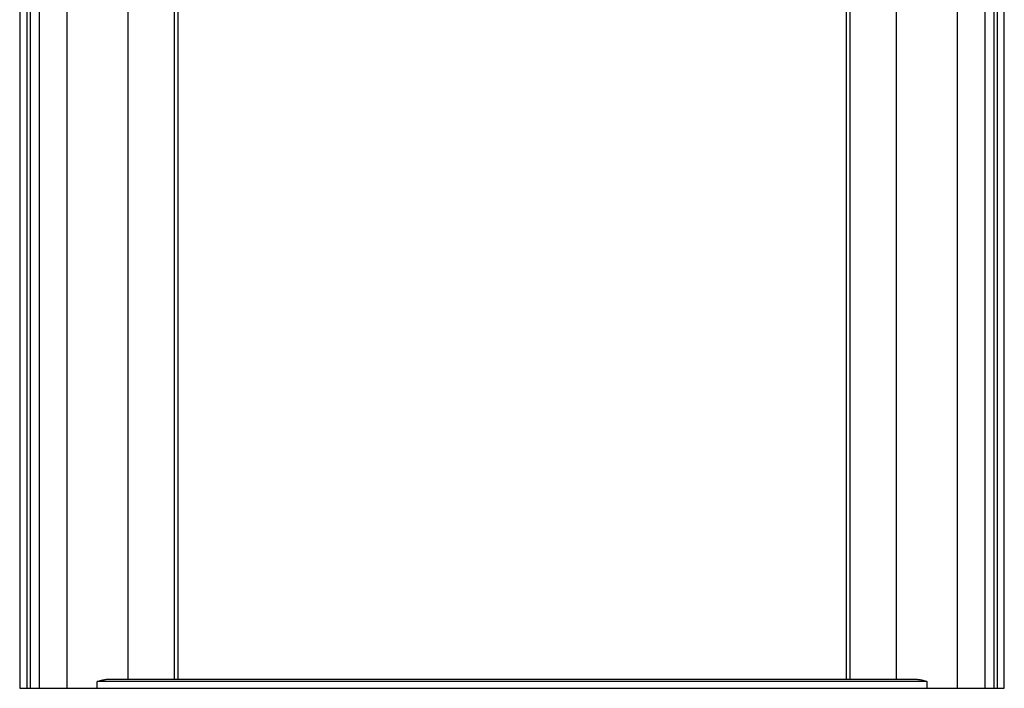
# Model space of a CAD drawing. Extents: x -67 to 67, y -31 to 31.
# Drawn here: x -37 to -31, y -28 to -25 of the extents above; entities that cross this region are included whole.
import ezdxf

# ---------------------------------------------------------------- set-up
doc = ezdxf.new("R2010")
doc.units = 0
doc.layers.get('0').update_dxf_attribs({"linetype": 'CONTINUOUS'})

msp = doc.modelspace()

# ---------------------------------------------------------------- linework, layer by layer
at = {"color": 0}
for points in [[(-36.3222, -22.7639), (-36.3222, -28.2937)], [(-36.3222, -22.7639), (-36.3222, -28.2937)], [(-36.3222, -22.7639), (-36.3222, -28.2937)], [(-36.3222, -22.7639), (-36.3222, -28.2937)], [(-36.3222, -22.7639), (-36.3222, -28.2937)], [(-36.3222, -22.7639), (-36.3222, -28.2937)], [(-36.3222, -22.7639), (-36.3222, -28.2937)], [(-36.3222, -22.7639), (-36.3222, -28.2937)], [(-36.3222, -22.7639), (-36.3222, -28.2937)], [(-36.3222, -22.7639), (-36.3222, -28.2937)], [(-36.3222, -22.7639), (-36.3222, -28.2937)], [(-36.3222, -22.7639), (-36.3222, -28.2937)], [(-36.3222, -22.7639), (-36.3222, -28.2937)], [(-36.3222, -22.7639), (-36.3222, -28.2937)], [(-36.3222, -22.7639), (-36.3222, -28.2937)], [(-36.3222, -22.7639), (-36.3222, -28.2937)], [(-36.3222, -22.7639), (-36.3222, -28.2937)], [(-36.3222, -22.7639), (-36.3222, -28.2937)], [(-36.3222, -22.7639), (-36.3222, -28.2937)], [(-36.3222, -22.7639), (-36.3222, -28.2937)], [(-36.3222, -22.7639), (-36.3222, -28.2937)], [(-35.9874, -22.7639), (-35.9874, -28.2437)], [(-35.9874, -22.7639), (-35.9874, -28.2437)], [(-35.9874, -22.7639), (-35.9874, -28.2437)], [(-35.9874, -22.7639), (-35.9874, -28.2437)], [(-35.9874, -22.7639), (-35.9874, -28.2437)], [(-35.9874, -22.7639), (-35.9874, -28.2437)], [(-35.9874, -22.7639), (-35.9874, -28.2437)], [(-35.9874, -22.7639), (-35.9874, -28.2437)], [(-35.9874, -22.7639), (-35.9874, -28.2437)], [(-35.9874, -22.7639), (-35.9874, -28.2437)], [(-35.9874, -22.7639), (-35.9874, -28.2437)], [(-35.9874, -22.7639), (-35.9874, -28.2437)], [(-35.9874, -22.7639), (-35.9874, -28.2437)], [(-35.9874, -22.7639), (-35.9874, -28.2437)], [(-35.9874, -22.7639), (-35.9874, -28.2437)], [(-35.9874, -22.7639), (-35.9874, -28.2437)], [(-35.9874, -22.7639), (-35.9874, -28.2437)], [(-35.9874, -22.7639), (-35.9874, -28.2437)], [(-35.9874, -22.7639), (-35.9874, -28.2437)], [(-35.9874, -22.7639), (-35.9874, -28.2437)], [(-35.9874, -22.7639), (-35.9874, -28.2437)], [(-31.7727, -22.7639), (-31.7727, -28.2437)], [(-31.7727, -22.7639), (-31.7727, -28.2437)], [(-31.7727, -22.7639), (-31.7727, -28.2437)], [(-31.7727, -22.7639), (-31.7727, -28.2437)], [(-31.7727, -22.7639), (-31.7727, -28.2437)], [(-31.7727, -22.7639), (-31.7727, -28.2437)], [(-31.7727, -22.7639), (-31.7727, -28.2437)], [(-31.7727, -22.7639), (-31.7727, -28.2437)], [(-31.7727, -22.7639), (-31.7727, -28.2437)], [(-31.7727, -22.7639), (-31.7727, -28.2437)], [(-31.7727, -22.7639), (-31.7727, -28.2437)], [(-31.7727, -22.7639), (-31.7727, -28.2437)], [(-31.7727, -22.7639), (-31.7727, -28.2437)], [(-31.7727, -22.7639), (-31.7727, -28.2437)], [(-31.7727, -22.7639), (-31.7727, -28.2437)], [(-31.7727, -22.7639), (-31.7727, -28.2437)], [(-31.7727, -22.7639), (-31.7727, -28.2437)], [(-31.7727, -22.7639), (-31.7727, -28.2437)], [(-31.7727, -22.7639), (-31.7727, -28.2437)], [(-31.7727, -22.7639), (-31.7727, -28.2437)], [(-31.7727, -22.7639), (-31.7727, -28.2437)], [(-31.4378, -22.7639), (-31.4378, -28.2937)], [(-31.4378, -22.7639), (-31.4378, -28.2937)], [(-31.4378, -22.7639), (-31.4378, -28.2937)], [(-31.4378, -22.7639), (-31.4378, -28.2937)], [(-31.4378, -22.7639), (-31.4378, -28.2937)], [(-31.4378, -22.7639), (-31.4378, -28.2937)], [(-31.4378, -22.7639), (-31.4378, -28.2937)], [(-31.4378, -22.7639), (-31.4378, -28.2937)], [(-31.4378, -22.7639), (-31.4378, -28.2937)], [(-31.4378, -22.7639), (-31.4378, -28.2937)], [(-31.4378, -22.7639), (-31.4378, -28.2937)], [(-31.4378, -22.7639), (-31.4378, -28.2937)], [(-31.4378, -22.7639), (-31.4378, -28.2937)], [(-31.4378, -22.7639), (-31.4378, -28.2937)], [(-31.4378, -22.7639), (-31.4378, -28.2937)], [(-31.4378, -22.7639), (-31.4378, -28.2937)], [(-31.4378, -22.7639), (-31.4378, -28.2937)], [(-31.4378, -22.7639), (-31.4378, -28.2937)], [(-31.4378, -22.7639), (-31.4378, -28.2937)], [(-31.4378, -22.7639), (-31.4378, -28.2937)], [(-31.4378, -22.7639), (-31.4378, -28.2937)], [(-36.54, -23.2125), (-36.54, -28.2937)], [(-36.54, -23.2125), (-36.54, -28.2937)], [(-36.54, -23.2125), (-36.54, -28.2937)], [(-36.54, -23.2125), (-36.54, -28.2937)], [(-36.54, -23.2125), (-36.54, -28.2937)], [(-36.54, -23.2125), (-36.54, -28.2937)], [(-36.54, -23.2125), (-36.54, -28.2937)], [(-36.54, -23.2125), (-36.54, -28.2937)], [(-36.54, -23.2125), (-36.54, -28.2937)], [(-36.54, -23.2125), (-36.54, -28.2937)], [(-36.54, -23.2125), (-36.54, -28.2937)], [(-36.54, -23.2125), (-36.54, -28.2937)], [(-36.54, -23.2125), (-36.54, -28.2937)], [(-36.54, -23.2125), (-36.54, -28.2937)], [(-36.54, -23.2125), (-36.54, -28.2937)], [(-36.54, -23.2125), (-36.54, -28.2937)], [(-36.54, -23.2125), (-36.54, -28.2937)], [(-36.54, -23.2125), (-36.54, -28.2937)], [(-36.54, -23.2125), (-36.54, -28.2937)], [(-36.54, -23.2125), (-36.54, -28.2937)], [(-36.54, -23.2125), (-36.54, -28.2937)], [(-36.5224, -23.2125), (-36.5224, -28.2937)], [(-36.5224, -23.2125), (-36.5224, -28.2937)], [(-36.5224, -23.2125), (-36.5224, -28.2937)], [(-36.5224, -23.2125), (-36.5224, -28.2937)], [(-36.5224, -23.2125), (-36.5224, -28.2937)], [(-36.5224, -23.2125), (-36.5224, -28.2937)], [(-36.5224, -23.2125), (-36.5224, -28.2937)], [(-36.5224, -23.2125), (-36.5224, -28.2937)], [(-36.5224, -23.2125), (-36.5224, -28.2937)], [(-36.5224, -23.2125), (-36.5224, -28.2937)], [(-36.5224, -23.2125), (-36.5224, -28.2937)], [(-36.5224, -23.2125), (-36.5224, -28.2937)], [(-36.5224, -23.2125), (-36.5224, -28.2937)], [(-36.5224, -23.2125), (-36.5224, -28.2937)], [(-36.5224, -23.2125), (-36.5224, -28.2937)], [(-36.5224, -23.2125), (-36.5224, -28.2937)], [(-36.5224, -23.2125), (-36.5224, -28.2937)], [(-36.5224, -23.2125), (-36.5224, -28.2937)], [(-36.5224, -23.2125), (-36.5224, -28.2937)], [(-36.5224, -23.2125), (-36.5224, -28.2937)], [(-36.5224, -23.2125), (-36.5224, -28.2937)], [(-36.4731, -23.1919), (-36.4731, -28.2937)], [(-36.4731, -23.1919), (-36.4731, -28.2937)], [(-36.4731, -23.1919), (-36.4731, -28.2937)], [(-36.4731, -23.1919), (-36.4731, -28.2937)], [(-36.4731, -23.1919), (-36.4731, -28.2937)], [(-36.4731, -23.1919), (-36.4731, -28.2937)], [(-36.4731, -23.1919), (-36.4731, -28.2937)], [(-36.4731, -23.1919), (-36.4731, -28.2937)], [(-36.4731, -23.1919), (-36.4731, -28.2937)], [(-36.4731, -23.1919), (-36.4731, -28.2937)], [(-36.4731, -23.1919), (-36.4731, -28.2937)], [(-36.4731, -23.1919), (-36.4731, -28.2937)], [(-36.4731, -23.1919), (-36.4731, -28.2937)], [(-36.4731, -23.1919), (-36.4731, -28.2937)], [(-36.4731, -23.1919), (-36.4731, -28.2937)], [(-36.4731, -23.1919), (-36.4731, -28.2937)], [(-36.4731, -23.1919), (-36.4731, -28.2937)], [(-36.4731, -23.1919), (-36.4731, -28.2937)], [(-36.4731, -23.1919), (-36.4731, -28.2937)], [(-36.4731, -23.1919), (-36.4731, -28.2937)], [(-36.4731, -23.1919), (-36.4731, -28.2937)], [(-31.2869, -23.1919), (-31.2869, -28.2937)], [(-31.2869, -23.1919), (-31.2869, -28.2937)], [(-31.2869, -23.1919), (-31.2869, -28.2937)], [(-31.2869, -23.1919), (-31.2869, -28.2937)], [(-31.2869, -23.1919), (-31.2869, -28.2937)], [(-31.2869, -23.1919), (-31.2869, -28.2937)], [(-31.2869, -23.1919), (-31.2869, -28.2937)], [(-31.2869, -23.1919), (-31.2869, -28.2937)], [(-31.2869, -23.1919), (-31.2869, -28.2937)], [(-31.2869, -23.1919), (-31.2869, -28.2937)], [(-31.2869, -23.1919), (-31.2869, -28.2937)], [(-31.2869, -23.1919), (-31.2869, -28.2937)], [(-31.2869, -23.1919), (-31.2869, -28.2937)], [(-31.2869, -23.1919), (-31.2869, -28.2937)], [(-31.2869, -23.1919), (-31.2869, -28.2937)], [(-31.2869, -23.1919), (-31.2869, -28.2937)], [(-31.2869, -23.1919), (-31.2869, -28.2937)], [(-31.2869, -23.1919), (-31.2869, -28.2937)], [(-31.2869, -23.1919), (-31.2869, -28.2937)], [(-31.2869, -23.1919), (-31.2869, -28.2937)], [(-31.2869, -23.1919), (-31.2869, -28.2937)], [(-31.2377, -23.2125), (-31.2377, -28.2937)], [(-31.2377, -23.2125), (-31.2377, -28.2937)], [(-31.2377, -23.2125), (-31.2377, -28.2937)], [(-31.2377, -23.2125), (-31.2377, -28.2937)], [(-31.2377, -23.2125), (-31.2377, -28.2937)], [(-31.2377, -23.2125), (-31.2377, -28.2937)], [(-31.2377, -23.2125), (-31.2377, -28.2937)], [(-31.2377, -23.2125), (-31.2377, -28.2937)], [(-31.2377, -23.2125), (-31.2377, -28.2937)], [(-31.2377, -23.2125), (-31.2377, -28.2937)], [(-31.2377, -23.2125), (-31.2377, -28.2937)], [(-31.2377, -23.2125), (-31.2377, -28.2937)], [(-31.2377, -23.2125), (-31.2377, -28.2937)], [(-31.2377, -23.2125), (-31.2377, -28.2937)], [(-31.2377, -23.2125), (-31.2377, -28.2937)], [(-31.2377, -23.2125), (-31.2377, -28.2937)], [(-31.2377, -23.2125), (-31.2377, -28.2937)], [(-31.2377, -23.2125), (-31.2377, -28.2937)], [(-31.2377, -23.2125), (-31.2377, -28.2937)], [(-31.2377, -23.2125), (-31.2377, -28.2937)], [(-31.2377, -23.2125), (-31.2377, -28.2937)], [(-31.22, -23.2125), (-31.22, -28.2937)], [(-31.22, -23.2125), (-31.22, -28.2937)], [(-31.22, -23.2125), (-31.22, -28.2937)], [(-31.22, -23.2125), (-31.22, -28.2937)], [(-31.22, -23.2125), (-31.22, -28.2937)], [(-31.22, -23.2125), (-31.22, -28.2937)], [(-31.22, -23.2125), (-31.22, -28.2937)], [(-31.22, -23.2125), (-31.22, -28.2937)], [(-31.22, -23.2125), (-31.22, -28.2937)], [(-31.22, -23.2125), (-31.22, -28.2937)], [(-31.22, -23.2125), (-31.22, -28.2937)], [(-31.22, -23.2125), (-31.22, -28.2937)], [(-31.22, -23.2125), (-31.22, -28.2937)], [(-31.22, -23.2125), (-31.22, -28.2937)], [(-31.22, -23.2125), (-31.22, -28.2937)], [(-31.22, -23.2125), (-31.22, -28.2937)], [(-31.22, -23.2125), (-31.22, -28.2937)], [(-31.22, -23.2125), (-31.22, -28.2937)], [(-31.22, -23.2125), (-31.22, -28.2937)], [(-31.22, -23.2125), (-31.22, -28.2937)], [(-31.22, -23.2125), (-31.22, -28.2937)], [(-36.58, -23.2325), (-36.58, -28.2937)], [(-36.58, -23.2325), (-36.58, -28.2937)], [(-36.58, -23.2325), (-36.58, -28.2937)], [(-36.58, -23.2325), (-36.58, -28.2937)], [(-36.58, -23.2325), (-36.58, -28.2937)], [(-36.58, -23.2325), (-36.58, -28.2937)], [(-36.58, -23.2325), (-36.58, -28.2937)], [(-36.58, -23.2325), (-36.58, -28.2937)], [(-36.58, -23.2325), (-36.58, -28.2937)], [(-36.58, -23.2325), (-36.58, -28.2937)], [(-36.58, -23.2325), (-36.58, -28.2937)], [(-36.58, -23.2325), (-36.58, -28.2937)], [(-36.58, -23.2325), (-36.58, -28.2937)], [(-36.58, -23.2325), (-36.58, -28.2937)], [(-36.58, -23.2325), (-36.58, -28.2937)], [(-36.58, -23.2325), (-36.58, -28.2937)], [(-36.58, -23.2325), (-36.58, -28.2937)], [(-36.58, -23.2325), (-36.58, -28.2937)], [(-36.58, -23.2325), (-36.58, -28.2937)], [(-36.58, -23.2325), (-36.58, -28.2937)], [(-36.58, -23.2325), (-36.58, -28.2937)], [(-31.18, -28.2937), (-31.18, -23.2325)], [(-31.18, -28.2937), (-31.18, -23.2325)], [(-31.18, -28.2937), (-31.18, -23.2325)], [(-31.18, -28.2937), (-31.18, -23.2325)], [(-31.18, -28.2937), (-31.18, -23.2325)], [(-31.18, -28.2937), (-31.18, -23.2325)], [(-31.18, -28.2937), (-31.18, -23.2325)], [(-31.18, -28.2937), (-31.18, -23.2325)], [(-31.18, -28.2937), (-31.18, -23.2325)], [(-31.18, -28.2937), (-31.18, -23.2325)], [(-31.18, -28.2937), (-31.18, -23.2325)], [(-31.18, -28.2937), (-31.18, -23.2325)], [(-31.18, -28.2937), (-31.18, -23.2325)], [(-31.18, -28.2937), (-31.18, -23.2325)], [(-31.18, -28.2937), (-31.18, -23.2325)], [(-31.18, -28.2937), (-31.18, -23.2325)], [(-31.18, -28.2937), (-31.18, -23.2325)], [(-31.18, -28.2937), (-31.18, -23.2325)], [(-31.18, -28.2937), (-31.18, -23.2325)], [(-31.18, -28.2937), (-31.18, -23.2325)], [(-31.18, -28.2937), (-31.18, -23.2325)], [(-35.7329, -23.4854), (-35.7329, -28.2437)], [(-35.7329, -23.4854), (-35.7329, -28.2437)], [(-35.7329, -23.4854), (-35.7329, -28.2437)], [(-35.7329, -23.4854), (-35.7329, -28.2437)], [(-35.7329, -23.4854), (-35.7329, -28.2437)], [(-35.7329, -23.4854), (-35.7329, -28.2437)], [(-35.7329, -23.4854), (-35.7329, -28.2437)], [(-35.7329, -23.4854), (-35.7329, -28.2437)], [(-35.7329, -23.4854), (-35.7329, -28.2437)], [(-35.7329, -23.4854), (-35.7329, -28.2437)], [(-35.7329, -23.4854), (-35.7329, -28.2437)], [(-35.7329, -23.4854), (-35.7329, -28.2437)], [(-35.7329, -23.4854), (-35.7329, -28.2437)], [(-35.7329, -23.4854), (-35.7329, -28.2437)], [(-35.7329, -23.4854), (-35.7329, -28.2437)], [(-35.7329, -23.4854), (-35.7329, -28.2437)], [(-35.7329, -23.4854), (-35.7329, -28.2437)], [(-35.7329, -23.4854), (-35.7329, -28.2437)], [(-35.7329, -23.4854), (-35.7329, -28.2437)], [(-35.7329, -23.4854), (-35.7329, -28.2437)], [(-35.7329, -23.4854), (-35.7329, -28.2437)], [(-32.0271, -23.4854), (-32.0271, -28.2437)], [(-32.0271, -23.4854), (-32.0271, -28.2437)], [(-32.0271, -23.4854), (-32.0271, -28.2437)], [(-32.0271, -23.4854), (-32.0271, -28.2437)], [(-32.0271, -23.4854), (-32.0271, -28.2437)], [(-32.0271, -23.4854), (-32.0271, -28.2437)], [(-32.0271, -23.4854), (-32.0271, -28.2437)], [(-32.0271, -23.4854), (-32.0271, -28.2437)], [(-32.0271, -23.4854), (-32.0271, -28.2437)], [(-32.0271, -23.4854), (-32.0271, -28.2437)], [(-32.0271, -23.4854), (-32.0271, -28.2437)], [(-32.0271, -23.4854), (-32.0271, -28.2437)], [(-32.0271, -23.4854), (-32.0271, -28.2437)], [(-32.0271, -23.4854), (-32.0271, -28.2437)], [(-32.0271, -23.4854), (-32.0271, -28.2437)], [(-32.0271, -23.4854), (-32.0271, -28.2437)], [(-32.0271, -23.4854), (-32.0271, -28.2437)], [(-32.0271, -23.4854), (-32.0271, -28.2437)], [(-32.0271, -23.4854), (-32.0271, -28.2437)], [(-32.0271, -23.4854), (-32.0271, -28.2437)], [(-32.0271, -23.4854), (-32.0271, -28.2437)], [(-35.7132, -23.4937), (-35.7132, -28.2437)], [(-35.7132, -23.4937), (-35.7132, -28.2437)], [(-35.7132, -23.4937), (-35.7132, -28.2437)], [(-35.7132, -23.4937), (-35.7132, -28.2437)], [(-35.7132, -23.4937), (-35.7132, -28.2437)], [(-35.7132, -23.4937), (-35.7132, -28.2437)], [(-35.7132, -23.4937), (-35.7132, -28.2437)], [(-35.7132, -23.4937), (-35.7132, -28.2437)], [(-35.7132, -23.4937), (-35.7132, -28.2437)], [(-35.7132, -23.4937), (-35.7132, -28.2437)], [(-35.7132, -23.4937), (-35.7132, -28.2437)], [(-35.7132, -23.4937), (-35.7132, -28.2437)], [(-35.7132, -23.4937), (-35.7132, -28.2437)], [(-35.7132, -23.4937), (-35.7132, -28.2437)], [(-35.7132, -23.4937), (-35.7132, -28.2437)], [(-35.7132, -23.4937), (-35.7132, -28.2437)], [(-35.7132, -23.4937), (-35.7132, -28.2437)], [(-35.7132, -23.4937), (-35.7132, -28.2437)], [(-35.7132, -23.4937), (-35.7132, -28.2437)], [(-35.7132, -23.4937), (-35.7132, -28.2437)], [(-35.7132, -23.4937), (-35.7132, -28.2437)], [(-32.0468, -23.4937), (-32.0468, -28.2437)], [(-32.0468, -23.4937), (-32.0468, -28.2437)], [(-32.0468, -23.4937), (-32.0468, -28.2437)], [(-32.0468, -23.4937), (-32.0468, -28.2437)], [(-32.0468, -23.4937), (-32.0468, -28.2437)], [(-32.0468, -23.4937), (-32.0468, -28.2437)], [(-32.0468, -23.4937), (-32.0468, -28.2437)], [(-32.0468, -23.4937), (-32.0468, -28.2437)], [(-32.0468, -23.4937), (-32.0468, -28.2437)], [(-32.0468, -23.4937), (-32.0468, -28.2437)], [(-32.0468, -23.4937), (-32.0468, -28.2437)], [(-32.0468, -23.4937), (-32.0468, -28.2437)], [(-32.0468, -23.4937), (-32.0468, -28.2437)], [(-32.0468, -23.4937), (-32.0468, -28.2437)], [(-32.0468, -23.4937), (-32.0468, -28.2437)], [(-32.0468, -23.4937), (-32.0468, -28.2437)], [(-32.0468, -23.4937), (-32.0468, -28.2437)], [(-32.0468, -23.4937), (-32.0468, -28.2437)], [(-32.0468, -23.4937), (-32.0468, -28.2437)], [(-32.0468, -23.4937), (-32.0468, -28.2437)], [(-32.0468, -23.4937), (-32.0468, -28.2437)], [(-36.58, -28.2937), (-36.58, -28.2937)], [(-36.58, -28.2937), (-36.54, -28.2937)], [(-36.58, -28.2937), (-36.54, -28.2937)], [(-36.58, -28.2937), (-36.54, -28.2937)], [(-36.58, -28.2937), (-36.54, -28.2937)], [(-36.58, -28.2937), (-36.54, -28.2937)], [(-36.58, -28.2937), (-36.54, -28.2937)], [(-36.58, -28.2937), (-36.54, -28.2937)], [(-36.58, -28.2937), (-36.54, -28.2937)], [(-36.58, -28.2937), (-36.54, -28.2937)], [(-36.58, -28.2937), (-36.54, -28.2937)], [(-36.58, -28.2937), (-36.54, -28.2937)], [(-36.58, -28.2937), (-36.54, -28.2937)], [(-36.58, -28.2937), (-36.54, -28.2937)], [(-36.58, -28.2937), (-36.54, -28.2937)], [(-36.58, -28.2937), (-36.54, -28.2937)], [(-36.58, -28.2937), (-36.54, -28.2937)], [(-36.58, -28.2937), (-36.54, -28.2937)], [(-36.58, -28.2937), (-36.54, -28.2937)], [(-36.58, -28.2937), (-36.54, -28.2937)], [(-36.58, -28.2937), (-36.54, -28.2937)], [(-36.58, -28.2937), (-36.54, -28.2937)], [(-36.58, -28.2937), (-36.58, -28.2937)], [(-36.54, -28.2937), (-36.54, -28.2937)], [(-36.54, -28.2937), (-36.54, -28.2937)], [(-36.54, -28.2937), (-36.5224, -28.2937)], [(-36.54, -28.2937), (-36.5224, -28.2937)], [(-36.54, -28.2937), (-36.5224, -28.2937)], [(-36.54, -28.2937), (-36.5224, -28.2937)], [(-36.54, -28.2937), (-36.5224, -28.2937)], [(-36.54, -28.2937), (-36.5224, -28.2937)], [(-36.54, -28.2937), (-36.5224, -28.2937)], [(-36.54, -28.2937), (-36.5224, -28.2937)], [(-36.54, -28.2937), (-36.5224, -28.2937)], [(-36.54, -28.2937), (-36.5224, -28.2937)], [(-36.54, -28.2937), (-36.5224, -28.2937)], [(-36.54, -28.2937), (-36.5224, -28.2937)], [(-36.54, -28.2937), (-36.5224, -28.2937)], [(-36.54, -28.2937), (-36.5224, -28.2937)], [(-36.54, -28.2937), (-36.5224, -28.2937)], [(-36.54, -28.2937), (-36.5224, -28.2937)], [(-36.54, -28.2937), (-36.5224, -28.2937)], [(-36.54, -28.2937), (-36.5224, -28.2937)], [(-36.54, -28.2937), (-36.5224, -28.2937)], [(-36.54, -28.2937), (-36.5224, -28.2937)], [(-36.54, -28.2937), (-36.5224, -28.2937)], [(-36.54, -28.2937), (-36.54, -28.2937)], [(-36.5224, -28.2937), (-36.5224, -28.2937)], [(-36.5224, -28.2937), (-36.5224, -28.2937)], [(-36.5224, -28.2937), (-36.4731, -28.2937)], [(-36.5224, -28.2937), (-36.4731, -28.2937)], [(-36.5224, -28.2937), (-36.4731, -28.2937)], [(-36.5224, -28.2937), (-36.4731, -28.2937)], [(-36.5224, -28.2937), (-36.4731, -28.2937)], [(-36.5224, -28.2937), (-36.4731, -28.2937)], [(-36.5224, -28.2937), (-36.4731, -28.2937)], [(-36.5224, -28.2937), (-36.4731, -28.2937)], [(-36.5224, -28.2937), (-36.4731, -28.2937)], [(-36.5224, -28.2937), (-36.4731, -28.2937)], [(-36.5224, -28.2937), (-36.4731, -28.2937)], [(-36.5224, -28.2937), (-36.4731, -28.2937)], [(-36.5224, -28.2937), (-36.4731, -28.2937)], [(-36.5224, -28.2937), (-36.4731, -28.2937)], [(-36.5224, -28.2937), (-36.4731, -28.2937)], [(-36.5224, -28.2937), (-36.4731, -28.2937)], [(-36.5224, -28.2937), (-36.4731, -28.2937)], [(-36.5224, -28.2937), (-36.4731, -28.2937)], [(-36.5224, -28.2937), (-36.4731, -28.2937)], [(-36.5224, -28.2937), (-36.4731, -28.2937)], [(-36.5224, -28.2937), (-36.4731, -28.2937)], [(-36.5224, -28.2937), (-36.5224, -28.2937)], [(-36.4731, -28.2937), (-36.4731, -28.2937)], [(-36.4731, -28.2937), (-36.4731, -28.2937)], [(-36.4731, -28.2937), (-36.3222, -28.2937)], [(-36.4731, -28.2937), (-36.3222, -28.2937)], [(-36.4731, -28.2937), (-36.3222, -28.2937)], [(-36.4731, -28.2937), (-36.3222, -28.2937)], [(-36.4731, -28.2937), (-36.3222, -28.2937)], [(-36.4731, -28.2937), (-36.3222, -28.2937)], [(-36.4731, -28.2937), (-36.3222, -28.2937)], [(-36.4731, -28.2937), (-36.3222, -28.2937)], [(-36.4731, -28.2937), (-36.3222, -28.2937)], [(-36.4731, -28.2937), (-36.3222, -28.2937)], [(-36.4731, -28.2937), (-36.3222, -28.2937)], [(-36.4731, -28.2937), (-36.3222, -28.2937)], [(-36.4731, -28.2937), (-36.3222, -28.2937)], [(-36.4731, -28.2937), (-36.3222, -28.2937)], [(-36.4731, -28.2937), (-36.3222, -28.2937)], [(-36.4731, -28.2937), (-36.3222, -28.2937)], [(-36.4731, -28.2937), (-36.3222, -28.2937)], [(-36.4731, -28.2937), (-36.3222, -28.2937)], [(-36.4731, -28.2937), (-36.3222, -28.2937)], [(-36.4731, -28.2937), (-36.3222, -28.2937)], [(-36.4731, -28.2937), (-36.3222, -28.2937)], [(-36.4731, -28.2937), (-36.4731, -28.2937)], [(-36.3222, -28.2937), (-36.3222, -28.2937)], [(-36.3222, -28.2937), (-36.3222, -28.2937)], [(-36.3222, -28.2937), (-36.1548, -28.2937)], [(-36.3222, -28.2937), (-36.1548, -28.2937)], [(-36.3222, -28.2937), (-36.1548, -28.2937)], [(-36.3222, -28.2937), (-36.1548, -28.2937)], [(-36.3222, -28.2937), (-36.1548, -28.2937)], [(-36.3222, -28.2937), (-36.1548, -28.2937)], [(-36.3222, -28.2937), (-36.1548, -28.2937)], [(-36.3222, -28.2937), (-36.1548, -28.2937)], [(-36.3222, -28.2937), (-36.1548, -28.2937)], [(-36.3222, -28.2937), (-36.1548, -28.2937)], [(-36.3222, -28.2937), (-36.1548, -28.2937)], [(-36.3222, -28.2937), (-36.1548, -28.2937)], [(-36.3222, -28.2937), (-36.1548, -28.2937)], [(-36.3222, -28.2937), (-36.1548, -28.2937)], [(-36.3222, -28.2937), (-36.1548, -28.2937)], [(-36.3222, -28.2937), (-36.1548, -28.2937)], [(-36.3222, -28.2937), (-36.1548, -28.2937)], [(-36.3222, -28.2937), (-36.1548, -28.2937)], [(-36.3222, -28.2937), (-36.1548, -28.2937)], [(-36.3222, -28.2937), (-36.1548, -28.2937)], [(-36.3222, -28.2937), (-36.1548, -28.2937)], [(-36.3222, -28.2937), (-36.3222, -28.2937)], [(-36.1548, -28.2562), (-36.1548, -28.2562), (-36.1542, -28.2559), (-36.1536, -28.2558), (-36.153, -28.2555), (-36.1527, -28.2555), (-36.1521, -28.2552), (-36.1517, -28.2552), (-36.1511, -28.2549), (-36.1508, -28.2549), (-36.1502, -28.2546), (-36.1496, -28.2546), (-36.149, -28.2543), (-36.1487, -28.2543), (-36.1481, -28.254), (-36.1478, -28.254), (-36.1472, -28.2537), (-36.1469, -28.2537), (-36.1469, -28.2537), (-36.143, -28.2525), (-36.1392, -28.2513), (-36.1354, -28.2502), (-36.1318, -28.2493), (-36.1281, -28.2484), (-36.1245, -28.2476), (-36.1209, -28.2469), (-36.1174, -28.2463), (-36.1138, -28.2456), (-36.1104, -28.245), (-36.107, -28.2446), (-36.1037, -28.2443), (-36.1004, -28.244), (-36.0971, -28.2438), (-36.0938, -28.2437), (-36.0908, -28.2437)], [(-36.1548, -28.2562), (-36.1548, -28.2562)], [(-36.1548, -28.2937), (-36.1548, -28.2562)], [(-36.1548, -28.2937), (-36.1548, -28.2562)], [(-36.1548, -28.2937), (-36.1548, -28.2562)], [(-36.1548, -28.2937), (-36.1548, -28.2562)], [(-36.1548, -28.2937), (-36.1548, -28.2562)], [(-36.1548, -28.2937), (-36.1548, -28.2562)], [(-36.1548, -28.2937), (-36.1548, -28.2562)], [(-36.1548, -28.2937), (-36.1548, -28.2562)], [(-36.1548, -28.2937), (-36.1548, -28.2562)], [(-36.1548, -28.2937), (-36.1548, -28.2562)], [(-36.1548, -28.2937), (-36.1548, -28.2562)], [(-36.1548, -28.2937), (-36.1548, -28.2562)], [(-36.1548, -28.2937), (-36.1548, -28.2562)], [(-36.1548, -28.2937), (-36.1548, -28.2562)], [(-36.1548, -28.2937), (-36.1548, -28.2562)], [(-36.1548, -28.2937), (-36.1548, -28.2562)], [(-36.1548, -28.2937), (-36.1548, -28.2562)], [(-36.1548, -28.2937), (-36.1548, -28.2562)], [(-36.1548, -28.2937), (-36.1548, -28.2562)], [(-36.1548, -28.2937), (-36.1548, -28.2562)], [(-36.1548, -28.2937), (-36.1548, -28.2562)], [(-36.1548, -28.2562), (-36.1548, -28.2562)], [(-31.6053, -28.2562), (-36.1548, -28.2562)], [(-31.6053, -28.2562), (-36.1548, -28.2562)], [(-31.6053, -28.2562), (-36.1548, -28.2562)], [(-31.6053, -28.2562), (-36.1548, -28.2562)], [(-31.6053, -28.2562), (-36.1548, -28.2562)], [(-31.6053, -28.2562), (-36.1548, -28.2562)], [(-31.6053, -28.2562), (-36.1548, -28.2562)], [(-31.6053, -28.2562), (-36.1548, -28.2562)], [(-31.6053, -28.2562), (-36.1548, -28.2562)], [(-31.6053, -28.2562), (-36.1548, -28.2562)], [(-31.6053, -28.2562), (-36.1548, -28.2562)], [(-31.6053, -28.2562), (-36.1548, -28.2562)], [(-31.6053, -28.2562), (-36.1548, -28.2562)], [(-31.6053, -28.2562), (-36.1548, -28.2562)], [(-31.6053, -28.2562), (-36.1548, -28.2562)], [(-31.6053, -28.2562), (-36.1548, -28.2562)], [(-31.6053, -28.2562), (-36.1548, -28.2562)], [(-31.6053, -28.2562), (-36.1548, -28.2562)], [(-31.6053, -28.2562), (-36.1548, -28.2562)], [(-31.6053, -28.2562), (-36.1548, -28.2562)], [(-31.6053, -28.2562), (-36.1548, -28.2562)], [(-36.1548, -28.2937), (-36.1548, -28.2937)], [(-36.1548, -28.2937), (-31.6053, -28.2937)], [(-36.1548, -28.2937), (-31.6053, -28.2937)], [(-36.1548, -28.2937), (-31.6053, -28.2937)], [(-36.1548, -28.2937), (-31.6053, -28.2937)], [(-36.1548, -28.2937), (-31.6053, -28.2937)], [(-36.1548, -28.2937), (-31.6053, -28.2937)], [(-36.1548, -28.2937), (-31.6053, -28.2937)], [(-36.1548, -28.2937), (-31.6053, -28.2937)], [(-36.1548, -28.2937), (-31.6053, -28.2937)], [(-36.1548, -28.2937), (-31.6053, -28.2937)], [(-36.1548, -28.2937), (-31.6053, -28.2937)], [(-36.1548, -28.2937), (-31.6053, -28.2937)], [(-36.1548, -28.2937), (-31.6053, -28.2937)], [(-36.1548, -28.2937), (-31.6053, -28.2937)], [(-36.1548, -28.2937), (-31.6053, -28.2937)], [(-36.1548, -28.2937), (-31.6053, -28.2937)], [(-36.1548, -28.2937), (-31.6053, -28.2937)], [(-36.1548, -28.2937), (-31.6053, -28.2937)], [(-36.1548, -28.2937), (-31.6053, -28.2937)], [(-36.1548, -28.2937), (-31.6053, -28.2937)], [(-36.1548, -28.2937), (-31.6053, -28.2937)], [(-36.1548, -28.2937), (-36.1548, -28.2937)], [(-36.1548, -28.2937), (-36.1548, -28.2937)], [(-36.0908, -28.2437), (-36.0908, -28.2437)], [(-36.0908, -28.2437), (-31.6692, -28.2437)], [(-36.0908, -28.2437), (-31.6692, -28.2437)], [(-36.0908, -28.2437), (-31.6692, -28.2437)], [(-36.0908, -28.2437), (-31.6692, -28.2437)], [(-36.0908, -28.2437), (-31.6692, -28.2437)], [(-36.0908, -28.2437), (-31.6692, -28.2437)], [(-36.0908, -28.2437), (-31.6692, -28.2437)], [(-36.0908, -28.2437), (-31.6692, -28.2437)], [(-36.0908, -28.2437), (-31.6692, -28.2437)], [(-36.0908, -28.2437), (-31.6692, -28.2437)], [(-36.0908, -28.2437), (-31.6692, -28.2437)], [(-36.0908, -28.2437), (-31.6692, -28.2437)], [(-36.0908, -28.2437), (-31.6692, -28.2437)], [(-36.0908, -28.2437), (-31.6692, -28.2437)], [(-36.0908, -28.2437), (-31.6692, -28.2437)], [(-36.0908, -28.2437), (-31.6692, -28.2437)], [(-36.0908, -28.2437), (-31.6692, -28.2437)], [(-36.0908, -28.2437), (-31.6692, -28.2437)], [(-36.0908, -28.2437), (-31.6692, -28.2437)], [(-36.0908, -28.2437), (-31.6692, -28.2437)], [(-36.0908, -28.2437), (-31.6692, -28.2437)], [(-35.9874, -28.2437), (-35.9874, -28.2437)], [(-35.7329, -28.2437), (-35.7329, -28.2437)], [(-35.7132, -28.2437), (-35.7132, -28.2437)], [(-32.0468, -28.2437), (-32.0468, -28.2437)], [(-32.0271, -28.2437), (-32.0271, -28.2437)], [(-31.7727, -28.2437), (-31.7727, -28.2437)], [(-31.6692, -28.2437), (-31.6692, -28.2437)], [(-31.6692, -28.2437), (-31.6692, -28.2437), (-31.6654, -28.2437), (-31.6618, -28.2438), (-31.6579, -28.2441), (-31.6543, -28.2445), (-31.6504, -28.2449), (-31.6465, -28.2455), (-31.6426, -28.2461), (-31.6387, -28.247), (-31.6345, -28.2478), (-31.6304, -28.2487), (-31.6262, -28.2497), (-31.6222, -28.2509), (-31.6179, -28.252), (-31.6137, -28.2533), (-31.6095, -28.2547), (-31.6053, -28.2562)], [(-31.6053, -28.2562), (-31.6053, -28.2562)], [(-31.6053, -28.2562), (-31.6053, -28.2562)], [(-31.6053, -28.2562), (-31.6053, -28.2937)], [(-31.6053, -28.2562), (-31.6053, -28.2937)], [(-31.6053, -28.2562), (-31.6053, -28.2937)], [(-31.6053, -28.2562), (-31.6053, -28.2937)], [(-31.6053, -28.2562), (-31.6053, -28.2937)], [(-31.6053, -28.2562), (-31.6053, -28.2937)], [(-31.6053, -28.2562), (-31.6053, -28.2937)], [(-31.6053, -28.2562), (-31.6053, -28.2937)], [(-31.6053, -28.2562), (-31.6053, -28.2937)], [(-31.6053, -28.2562), (-31.6053, -28.2937)], [(-31.6053, -28.2562), (-31.6053, -28.2937)], [(-31.6053, -28.2562), (-31.6053, -28.2937)], [(-31.6053, -28.2562), (-31.6053, -28.2937)], [(-31.6053, -28.2562), (-31.6053, -28.2937)], [(-31.6053, -28.2562), (-31.6053, -28.2937)], [(-31.6053, -28.2562), (-31.6053, -28.2937)], [(-31.6053, -28.2562), (-31.6053, -28.2937)], [(-31.6053, -28.2562), (-31.6053, -28.2937)], [(-31.6053, -28.2562), (-31.6053, -28.2937)], [(-31.6053, -28.2562), (-31.6053, -28.2937)], [(-31.6053, -28.2562), (-31.6053, -28.2937)], [(-31.6053, -28.2937), (-31.6053, -28.2937)], [(-31.6053, -28.2937), (-31.6053, -28.2937)], [(-31.6053, -28.2937), (-31.4378, -28.2937)], [(-31.6053, -28.2937), (-31.4378, -28.2937)], [(-31.6053, -28.2937), (-31.4378, -28.2937)], [(-31.6053, -28.2937), (-31.4378, -28.2937)], [(-31.6053, -28.2937), (-31.4378, -28.2937)], [(-31.6053, -28.2937), (-31.4378, -28.2937)], [(-31.6053, -28.2937), (-31.4378, -28.2937)], [(-31.6053, -28.2937), (-31.4378, -28.2937)], [(-31.6053, -28.2937), (-31.4378, -28.2937)], [(-31.6053, -28.2937), (-31.4378, -28.2937)], [(-31.6053, -28.2937), (-31.4378, -28.2937)], [(-31.6053, -28.2937), (-31.4378, -28.2937)], [(-31.6053, -28.2937), (-31.4378, -28.2937)], [(-31.6053, -28.2937), (-31.4378, -28.2937)], [(-31.6053, -28.2937), (-31.4378, -28.2937)], [(-31.6053, -28.2937), (-31.4378, -28.2937)], [(-31.6053, -28.2937), (-31.4378, -28.2937)], [(-31.6053, -28.2937), (-31.4378, -28.2937)], [(-31.6053, -28.2937), (-31.4378, -28.2937)], [(-31.6053, -28.2937), (-31.4378, -28.2937)], [(-31.6053, -28.2937), (-31.4378, -28.2937)], [(-31.6053, -28.2937), (-31.6053, -28.2937)], [(-31.4378, -28.2937), (-31.4378, -28.2937)], [(-31.4378, -28.2937), (-31.4378, -28.2937)], [(-31.4378, -28.2937), (-31.2869, -28.2937)], [(-31.4378, -28.2937), (-31.2869, -28.2937)], [(-31.4378, -28.2937), (-31.2869, -28.2937)], [(-31.4378, -28.2937), (-31.2869, -28.2937)], [(-31.4378, -28.2937), (-31.2869, -28.2937)], [(-31.4378, -28.2937), (-31.2869, -28.2937)], [(-31.4378, -28.2937), (-31.2869, -28.2937)], [(-31.4378, -28.2937), (-31.2869, -28.2937)], [(-31.4378, -28.2937), (-31.2869, -28.2937)], [(-31.4378, -28.2937), (-31.2869, -28.2937)], [(-31.4378, -28.2937), (-31.2869, -28.2937)], [(-31.4378, -28.2937), (-31.2869, -28.2937)], [(-31.4378, -28.2937), (-31.2869, -28.2937)], [(-31.4378, -28.2937), (-31.2869, -28.2937)], [(-31.4378, -28.2937), (-31.2869, -28.2937)], [(-31.4378, -28.2937), (-31.2869, -28.2937)], [(-31.4378, -28.2937), (-31.2869, -28.2937)], [(-31.4378, -28.2937), (-31.2869, -28.2937)], [(-31.4378, -28.2937), (-31.2869, -28.2937)], [(-31.4378, -28.2937), (-31.2869, -28.2937)], [(-31.4378, -28.2937), (-31.2869, -28.2937)], [(-31.4378, -28.2937), (-31.4378, -28.2937)], [(-31.2869, -28.2937), (-31.2869, -28.2937)], [(-31.2869, -28.2937), (-31.2869, -28.2937)], [(-31.2869, -28.2937), (-31.2377, -28.2937)], [(-31.2869, -28.2937), (-31.2377, -28.2937)], [(-31.2869, -28.2937), (-31.2377, -28.2937)], [(-31.2869, -28.2937), (-31.2377, -28.2937)], [(-31.2869, -28.2937), (-31.2377, -28.2937)], [(-31.2869, -28.2937), (-31.2377, -28.2937)], [(-31.2869, -28.2937), (-31.2377, -28.2937)], [(-31.2869, -28.2937), (-31.2377, -28.2937)], [(-31.2869, -28.2937), (-31.2377, -28.2937)], [(-31.2869, -28.2937), (-31.2377, -28.2937)], [(-31.2869, -28.2937), (-31.2377, -28.2937)], [(-31.2869, -28.2937), (-31.2377, -28.2937)], [(-31.2869, -28.2937), (-31.2377, -28.2937)], [(-31.2869, -28.2937), (-31.2377, -28.2937)], [(-31.2869, -28.2937), (-31.2377, -28.2937)], [(-31.2869, -28.2937), (-31.2377, -28.2937)], [(-31.2869, -28.2937), (-31.2377, -28.2937)], [(-31.2869, -28.2937), (-31.2377, -28.2937)], [(-31.2869, -28.2937), (-31.2377, -28.2937)], [(-31.2869, -28.2937), (-31.2377, -28.2937)], [(-31.2869, -28.2937), (-31.2377, -28.2937)], [(-31.2869, -28.2937), (-31.2869, -28.2937)], [(-31.2377, -28.2937), (-31.2377, -28.2937)], [(-31.2377, -28.2937), (-31.2377, -28.2937)], [(-31.2377, -28.2937), (-31.22, -28.2937)], [(-31.2377, -28.2937), (-31.22, -28.2937)], [(-31.2377, -28.2937), (-31.22, -28.2937)], [(-31.2377, -28.2937), (-31.22, -28.2937)], [(-31.2377, -28.2937), (-31.22, -28.2937)], [(-31.2377, -28.2937), (-31.22, -28.2937)], [(-31.2377, -28.2937), (-31.22, -28.2937)], [(-31.2377, -28.2937), (-31.22, -28.2937)], [(-31.2377, -28.2937), (-31.22, -28.2937)], [(-31.2377, -28.2937), (-31.22, -28.2937)], [(-31.2377, -28.2937), (-31.22, -28.2937)], [(-31.2377, -28.2937), (-31.22, -28.2937)], [(-31.2377, -28.2937), (-31.22, -28.2937)], [(-31.2377, -28.2937), (-31.22, -28.2937)], [(-31.2377, -28.2937), (-31.22, -28.2937)], [(-31.2377, -28.2937), (-31.22, -28.2937)], [(-31.2377, -28.2937), (-31.22, -28.2937)], [(-31.2377, -28.2937), (-31.22, -28.2937)], [(-31.2377, -28.2937), (-31.22, -28.2937)], [(-31.2377, -28.2937), (-31.22, -28.2937)], [(-31.2377, -28.2937), (-31.22, -28.2937)], [(-31.2377, -28.2937), (-31.2377, -28.2937)], [(-31.22, -28.2937), (-31.22, -28.2937)], [(-31.22, -28.2937), (-31.22, -28.2937)], [(-31.22, -28.2937), (-31.18, -28.2937)], [(-31.22, -28.2937), (-31.18, -28.2937)], [(-31.22, -28.2937), (-31.18, -28.2937)], [(-31.22, -28.2937), (-31.18, -28.2937)], [(-31.22, -28.2937), (-31.18, -28.2937)], [(-31.22, -28.2937), (-31.18, -28.2937)], [(-31.22, -28.2937), (-31.18, -28.2937)], [(-31.22, -28.2937), (-31.18, -28.2937)], [(-31.22, -28.2937), (-31.18, -28.2937)], [(-31.22, -28.2937), (-31.18, -28.2937)], [(-31.22, -28.2937), (-31.18, -28.2937)], [(-31.22, -28.2937), (-31.18, -28.2937)], [(-31.22, -28.2937), (-31.18, -28.2937)], [(-31.22, -28.2937), (-31.18, -28.2937)], [(-31.22, -28.2937), (-31.18, -28.2937)], [(-31.22, -28.2937), (-31.18, -28.2937)], [(-31.22, -28.2937), (-31.18, -28.2937)], [(-31.22, -28.2937), (-31.18, -28.2937)], [(-31.22, -28.2937), (-31.18, -28.2937)], [(-31.22, -28.2937), (-31.18, -28.2937)], [(-31.22, -28.2937), (-31.18, -28.2937)], [(-31.22, -28.2937), (-31.22, -28.2937)], [(-31.18, -28.2937), (-31.18, -28.2937)], [(-31.18, -28.2937), (-31.18, -28.2937)]]:
    msp.add_lwpolyline(points, dxfattribs=at)

doc.saveas('drawing.dxf')
